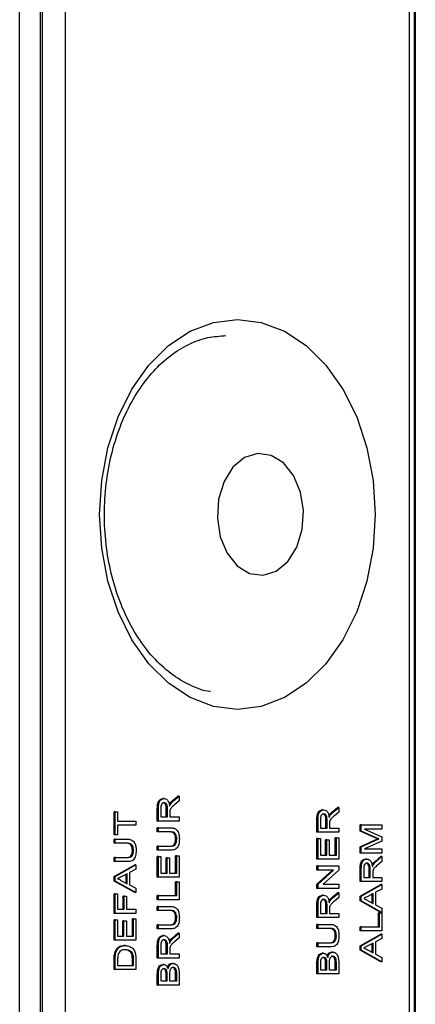
# Model space of a CAD drawing. Units: millimetres. Extents: x 509 to 7316, y 129 to 4381.
# Drawn here: x 5762 to 5786, y 596 to 657 of the extents above; entities that cross this region are included whole.
import ezdxf

# ---------------------------------------------------------------- set-up
doc = ezdxf.new("R2010")
doc.units = ezdxf.units.MM

msp = doc.modelspace()

# ---------------------------------------------------------------- linework, layer by layer
at = {"linetype": 'Continuous', "lineweight": 25}
for p, q in [((5761.705, 216.768), (5761.705, 766.168)), ((5762.978, 766.168), (5762.978, 216.768)), ((5763.097, 766.168), (5763.097, 541.168)), ((5764.512, 765.168), (5764.512, 542.168)), ((5786.018, 541.461), (5786.018, 763.047)), ((5785.725, 542.168), (5785.725, 762.754)), ((5786.078, 762.632), (5786.078, 220.304)), ((5770.599, 608.682), (5770.528, 608.682)), ((5771.105, 608.534), (5771.456, 608.829)), ((5771.176, 608.534), (5771.105, 608.534)), ((5771.176, 608.534), (5771.527, 608.829)), ((5771.527, 608.538), (5771.259, 608.314)), ((5771.527, 608.829), (5771.456, 608.829)), ((5771.527, 608.829), (5771.527, 608.538)), ((5767.522, 606.457), (5767.522, 607.863)), ((5767.593, 607.863), (5767.522, 607.863)), ((5767.593, 606.457), (5767.593, 607.863)), ((5767.593, 607.863), (5767.74, 607.863)), ((5767.74, 607.863), (5767.74, 607.287)), ((5770.185, 607.299), (5770.185, 608.079)), ((5770.256, 608.079), (5770.185, 608.079)), ((5770.256, 607.299), (5770.256, 608.079)), ((5770.402, 608.088), (5770.402, 607.552)), ((5770.739, 607.552), (5770.739, 608.034)), ((5770.81, 608.034), (5770.739, 608.034)), ((5770.81, 607.552), (5770.81, 608.034)), ((5771.003, 608.344), (5770.932, 608.344)), ((5770.957, 607.812), (5770.957, 607.552)), ((5780.431, 607.99), (5780.36, 607.99)), ((5780.938, 607.842), (5781.289, 608.137)), ((5781.009, 607.842), (5780.938, 607.842)), ((5781.009, 607.842), (5781.36, 608.137)), ((5781.36, 607.847), (5781.091, 607.623)), ((5781.36, 608.137), (5781.289, 608.137)), ((5781.36, 608.137), (5781.36, 607.847)), ((5767.74, 607.287), (5768.864, 607.287)), ((5768.864, 607.287), (5768.864, 607.034)), ((5770.256, 607.299), (5770.185, 607.299)), ((5771.527, 607.299), (5770.256, 607.299)), ((5770.402, 607.552), (5770.81, 607.552)), ((5770.957, 607.552), (5771.527, 607.552)), ((5771.527, 607.552), (5771.527, 607.299)), ((5780.018, 606.607), (5780.018, 607.387)), ((5780.088, 607.387), (5780.018, 607.387)), ((5780.088, 606.607), (5780.088, 607.387)), ((5780.235, 607.397), (5780.235, 606.861)), ((5780.572, 606.861), (5780.572, 607.342)), ((5780.642, 607.342), (5780.572, 607.342)), ((5780.642, 606.861), (5780.642, 607.342)), ((5780.836, 607.653), (5780.765, 607.653)), ((5768.864, 607.034), (5767.74, 607.034)), ((5767.74, 607.034), (5767.74, 606.457)), ((5770.185, 606.63), (5770.185, 606.884)), ((5770.256, 606.884), (5770.185, 606.884)), ((5770.256, 606.63), (5770.185, 606.63)), ((5770.256, 606.63), (5770.256, 606.884)), ((5770.256, 606.884), (5770.987, 606.884)), ((5770.979, 606.63), (5770.256, 606.63)), ((5780.088, 606.607), (5780.018, 606.607)), ((5781.36, 606.607), (5780.088, 606.607)), ((5780.235, 606.861), (5780.642, 606.861)), ((5780.789, 607.12), (5780.789, 606.861)), ((5780.789, 606.861), (5781.36, 606.861)), ((5781.36, 606.861), (5781.36, 606.607)), ((5782.681, 606.678), (5782.681, 607.057)), ((5782.751, 607.057), (5782.681, 607.057)), ((5783.557, 606.28), (5782.681, 606.678)), ((5782.751, 606.678), (5782.681, 606.678)), ((5782.751, 606.678), (5782.751, 607.057)), ((5782.751, 607.057), (5784.022, 607.057)), ((5783.628, 606.28), (5782.751, 606.678)), ((5784.022, 606.803), (5782.947, 606.803)), ((5782.947, 606.803), (5784.022, 606.323)), ((5784.022, 607.057), (5784.022, 606.803)), ((5767.593, 606.457), (5767.522, 606.457)), ((5767.522, 605.927), (5767.522, 606.181)), ((5767.593, 606.181), (5767.522, 606.181)), ((5767.74, 606.457), (5767.593, 606.457)), ((5767.593, 605.927), (5767.593, 606.181)), ((5767.593, 606.181), (5768.324, 606.181)), ((5771.38, 606.177), (5771.31, 606.177)), ((5780.018, 604.948), (5780.018, 606.215)), ((5780.088, 606.215), (5780.018, 606.215)), ((5780.088, 604.948), (5780.088, 606.215)), ((5780.088, 606.215), (5780.235, 606.215)), ((5780.235, 606.215), (5780.235, 605.201)), ((5780.555, 605.201), (5780.555, 606.146)), ((5780.626, 606.146), (5780.555, 606.146)), ((5780.626, 605.201), (5780.626, 606.146)), ((5780.626, 606.146), (5780.773, 606.146)), ((5780.773, 606.146), (5780.773, 605.201)), ((5781.142, 605.201), (5781.142, 606.261)), ((5781.213, 606.261), (5781.142, 606.261)), ((5781.213, 605.201), (5781.213, 606.261)), ((5781.213, 606.261), (5781.36, 606.261)), ((5781.36, 606.261), (5781.36, 604.948)), ((5782.681, 605.709), (5783.573, 606.111)), ((5782.751, 605.709), (5783.643, 606.111)), ((5784.022, 606.058), (5782.947, 605.581)), ((5783.628, 606.28), (5783.557, 606.28)), ((5783.643, 606.111), (5783.573, 606.111)), ((5783.83, 606.192), (5783.759, 606.192)), ((5784.022, 606.323), (5784.022, 606.058)), ((5767.593, 605.927), (5767.522, 605.927)), ((5768.316, 605.927), (5767.593, 605.927)), ((5768.717, 605.474), (5768.647, 605.474)), ((5770.185, 605.501), (5770.185, 605.754)), ((5770.256, 605.754), (5770.185, 605.754)), ((5770.256, 605.501), (5770.185, 605.501)), ((5770.256, 605.501), (5770.256, 605.754)), ((5770.256, 605.754), (5770.979, 605.754)), ((5770.987, 605.501), (5770.256, 605.501)), ((5782.681, 605.328), (5782.681, 605.709)), ((5782.751, 605.709), (5782.681, 605.709)), ((5782.751, 605.328), (5782.681, 605.328)), ((5782.751, 605.328), (5782.751, 605.709)), ((5784.022, 605.328), (5782.751, 605.328)), ((5782.947, 605.581), (5784.022, 605.581)), ((5784.022, 605.581), (5784.022, 605.328)), ((5767.522, 604.798), (5767.522, 605.051)), ((5767.593, 605.051), (5767.522, 605.051)), ((5767.593, 604.798), (5767.522, 604.798)), ((5767.593, 604.798), (5767.593, 605.051)), ((5767.593, 605.051), (5768.316, 605.051)), ((5768.324, 604.798), (5767.593, 604.798)), ((5770.185, 603.841), (5770.185, 605.109)), ((5770.256, 605.109), (5770.185, 605.109)), ((5770.256, 603.841), (5770.256, 605.109)), ((5770.256, 605.109), (5770.402, 605.109)), ((5770.402, 605.109), (5770.402, 604.095)), ((5770.723, 604.095), (5770.723, 605.04)), ((5770.794, 605.04), (5770.723, 605.04)), ((5770.794, 604.095), (5770.794, 605.04)), ((5770.794, 605.04), (5770.94, 605.04)), ((5770.94, 605.04), (5770.94, 604.095)), ((5771.31, 604.095), (5771.31, 605.155)), ((5771.38, 605.155), (5771.31, 605.155)), ((5771.38, 604.095), (5771.38, 605.155)), ((5771.38, 605.155), (5771.527, 605.155)), ((5771.527, 605.155), (5771.527, 603.841)), ((5780.088, 604.948), (5780.018, 604.948)), ((5781.36, 604.948), (5780.088, 604.948)), ((5780.235, 605.201), (5780.626, 605.201)), ((5780.773, 605.201), (5781.213, 605.201)), ((5783.094, 604.959), (5783.023, 604.959)), ((5783.601, 604.811), (5783.952, 605.106)), ((5783.672, 604.811), (5783.601, 604.811)), ((5783.672, 604.811), (5784.022, 605.106)), ((5784.022, 604.816), (5783.754, 604.592)), ((5784.022, 605.106), (5783.952, 605.106)), ((5784.022, 605.106), (5784.022, 604.816)), ((5767.522, 603.892), (5768.793, 604.606)), ((5767.593, 603.892), (5768.864, 604.606)), ((5768.864, 604.337), (5768.473, 604.132)), ((5768.473, 604.132), (5768.473, 603.366)), ((5768.864, 604.606), (5768.793, 604.606)), ((5768.864, 604.606), (5768.864, 604.337)), ((5780.018, 604.279), (5780.018, 604.533)), ((5780.088, 604.533), (5780.018, 604.533)), ((5780.018, 603.418), (5780.966, 604.279)), ((5780.088, 604.279), (5780.018, 604.279)), ((5780.088, 604.279), (5780.088, 604.533)), ((5780.088, 604.533), (5781.36, 604.533)), ((5780.088, 603.418), (5781.037, 604.279)), ((5781.037, 604.279), (5780.088, 604.279)), ((5781.36, 604.265), (5780.411, 603.403)), ((5781.36, 604.533), (5781.36, 604.265)), ((5782.681, 603.576), (5782.681, 604.356)), ((5782.751, 604.356), (5782.681, 604.356)), ((5782.751, 603.576), (5782.751, 604.356)), ((5782.898, 604.366), (5782.898, 603.83)), ((5783.235, 603.83), (5783.235, 604.311)), ((5783.305, 604.311), (5783.235, 604.311)), ((5783.305, 603.83), (5783.305, 604.311)), ((5783.498, 604.622), (5783.428, 604.622)), ((5767.522, 603.606), (5767.522, 603.892)), ((5767.593, 603.892), (5767.522, 603.892)), ((5768.793, 602.892), (5767.522, 603.606)), ((5767.593, 603.606), (5767.522, 603.606)), ((5767.593, 603.606), (5767.593, 603.892)), ((5768.864, 602.892), (5767.593, 603.606)), ((5767.974, 603.626), (5768.326, 603.442)), ((5768.326, 604.056), (5767.992, 603.881)), ((5768.256, 603.479), (5768.256, 604.019)), ((5768.326, 603.442), (5768.326, 604.056)), ((5770.256, 603.841), (5770.185, 603.841)), ((5771.527, 603.841), (5770.256, 603.841)), ((5770.402, 604.095), (5770.794, 604.095)), ((5770.94, 604.095), (5771.38, 604.095)), ((5771.31, 602.712), (5771.31, 603.565)), ((5771.38, 603.565), (5771.31, 603.565)), ((5771.38, 602.712), (5771.38, 603.565)), ((5771.38, 603.565), (5771.527, 603.565)), ((5771.527, 603.565), (5771.527, 602.458)), ((5782.751, 603.576), (5782.681, 603.576)), ((5784.022, 603.576), (5782.751, 603.576)), ((5782.898, 603.83), (5783.305, 603.83)), ((5783.452, 604.089), (5783.452, 603.83)), ((5783.452, 603.83), (5784.022, 603.83)), ((5784.022, 603.83), (5784.022, 603.576)), ((5768.473, 603.366), (5768.864, 603.161)), ((5768.864, 603.161), (5768.864, 602.892)), ((5780.018, 603.15), (5780.018, 603.418)), ((5780.088, 603.418), (5780.018, 603.418)), ((5780.088, 603.15), (5780.018, 603.15)), ((5780.088, 603.15), (5780.088, 603.418)), ((5781.36, 603.15), (5780.088, 603.15)), ((5780.411, 603.403), (5781.36, 603.403)), ((5781.36, 603.403), (5781.36, 603.15)), ((5782.681, 602.67), (5783.952, 603.384)), ((5782.751, 602.67), (5784.022, 603.384)), ((5784.022, 603.115), (5783.631, 602.911)), ((5783.631, 602.911), (5783.631, 602.144)), ((5784.022, 603.384), (5783.952, 603.384)), ((5784.022, 603.384), (5784.022, 603.115)), ((5767.522, 601.617), (5767.522, 602.816)), ((5767.593, 602.816), (5767.522, 602.816)), ((5767.593, 601.617), (5767.593, 602.816)), ((5767.593, 602.816), (5767.74, 602.816)), ((5767.74, 602.816), (5767.74, 601.871)), ((5768.076, 601.871), (5768.076, 602.677)), ((5768.147, 602.677), (5768.076, 602.677)), ((5768.147, 601.871), (5768.147, 602.677)), ((5768.147, 602.677), (5768.294, 602.677)), ((5768.294, 602.677), (5768.294, 601.871)), ((5768.864, 602.892), (5768.793, 602.892)), ((5770.185, 602.458), (5770.185, 602.712)), ((5770.256, 602.712), (5770.185, 602.712)), ((5770.256, 602.458), (5770.185, 602.458)), ((5770.256, 602.458), (5770.256, 602.712)), ((5770.256, 602.712), (5771.38, 602.712)), ((5771.527, 602.458), (5770.256, 602.458)), ((5780.431, 602.735), (5780.36, 602.735)), ((5780.836, 602.398), (5780.765, 602.398)), ((5780.938, 602.587), (5781.289, 602.882)), ((5781.009, 602.587), (5780.938, 602.587)), ((5781.009, 602.587), (5781.36, 602.882)), ((5781.36, 602.592), (5781.091, 602.368)), ((5781.36, 602.882), (5781.289, 602.882)), ((5781.36, 602.882), (5781.36, 602.592)), ((5782.681, 602.384), (5782.681, 602.67)), ((5782.751, 602.67), (5782.681, 602.67)), ((5783.952, 601.671), (5782.681, 602.384)), ((5782.751, 602.384), (5782.681, 602.384)), ((5782.751, 602.384), (5782.751, 602.67)), ((5784.022, 601.671), (5782.751, 602.384)), ((5783.133, 602.405), (5783.485, 602.221)), ((5783.485, 602.834), (5783.151, 602.66)), ((5783.414, 602.258), (5783.414, 602.797)), ((5783.485, 602.221), (5783.485, 602.834)), ((5767.74, 601.871), (5768.147, 601.871)), ((5768.294, 601.871), (5768.864, 601.871)), ((5768.864, 601.871), (5768.864, 601.617)), ((5770.185, 601.79), (5770.185, 602.043)), ((5770.256, 602.043), (5770.185, 602.043)), ((5770.256, 601.79), (5770.185, 601.79)), ((5770.256, 601.79), (5770.256, 602.043)), ((5770.256, 602.043), (5770.987, 602.043)), ((5770.979, 601.79), (5770.256, 601.79)), ((5780.018, 601.352), (5780.018, 602.132)), ((5780.088, 602.132), (5780.018, 602.132)), ((5780.088, 601.352), (5780.088, 602.132)), ((5780.235, 602.141), (5780.235, 601.605)), ((5780.572, 601.605), (5780.572, 602.087)), ((5780.642, 602.087), (5780.572, 602.087)), ((5780.642, 601.605), (5780.642, 602.087)), ((5780.789, 601.865), (5780.789, 601.605)), ((5783.631, 602.144), (5784.022, 601.94)), ((5784.022, 601.94), (5784.022, 601.671)), ((5767.593, 601.617), (5767.522, 601.617)), ((5767.522, 599.957), (5767.522, 601.225)), ((5767.593, 601.225), (5767.522, 601.225)), ((5768.864, 601.617), (5767.593, 601.617)), ((5767.593, 599.957), (5767.593, 601.225)), ((5767.593, 601.225), (5767.74, 601.225)), ((5767.74, 601.225), (5767.74, 600.211)), ((5768.06, 600.211), (5768.06, 601.156)), ((5768.131, 601.156), (5768.06, 601.156)), ((5768.131, 600.211), (5768.131, 601.156)), ((5768.131, 601.156), (5768.277, 601.156)), ((5768.277, 601.156), (5768.277, 600.211)), ((5768.647, 600.211), (5768.647, 601.271)), ((5768.717, 601.271), (5768.647, 601.271)), ((5768.717, 600.211), (5768.717, 601.271)), ((5768.717, 601.271), (5768.864, 601.271)), ((5768.864, 601.271), (5768.864, 599.957)), ((5771.38, 601.336), (5771.31, 601.336)), ((5780.088, 601.352), (5780.018, 601.352)), ((5781.36, 601.352), (5780.088, 601.352)), ((5780.235, 601.605), (5780.642, 601.605)), ((5780.789, 601.605), (5781.36, 601.605)), ((5781.36, 601.605), (5781.36, 601.352)), ((5783.805, 600.787), (5783.805, 601.64)), ((5783.876, 601.64), (5783.805, 601.64)), ((5783.876, 600.787), (5783.876, 601.64)), ((5783.876, 601.64), (5784.022, 601.64)), ((5784.022, 601.671), (5783.952, 601.671)), ((5784.022, 601.64), (5784.022, 600.534)), ((5770.185, 600.66), (5770.185, 600.914)), ((5770.256, 600.914), (5770.185, 600.914)), ((5770.256, 600.66), (5770.185, 600.66)), ((5770.256, 600.66), (5770.256, 600.914)), ((5770.256, 600.914), (5770.979, 600.914)), ((5770.987, 600.66), (5770.256, 600.66)), ((5780.018, 600.683), (5780.018, 600.937)), ((5780.088, 600.937), (5780.018, 600.937)), ((5780.088, 600.683), (5780.018, 600.683)), ((5780.088, 600.683), (5780.088, 600.937)), ((5780.088, 600.937), (5780.82, 600.937)), ((5780.811, 600.683), (5780.088, 600.683)), ((5782.681, 600.534), (5782.681, 600.787)), ((5782.751, 600.787), (5782.681, 600.787)), ((5782.751, 600.534), (5782.681, 600.534)), ((5782.751, 600.534), (5782.751, 600.787)), ((5782.751, 600.787), (5783.876, 600.787)), ((5784.022, 600.534), (5782.751, 600.534)), ((5767.593, 599.957), (5767.522, 599.957)), ((5768.864, 599.957), (5767.593, 599.957)), ((5767.74, 600.211), (5768.131, 600.211)), ((5768.277, 600.211), (5768.717, 600.211)), ((5770.599, 600.246), (5770.528, 600.246)), ((5771.003, 599.908), (5770.932, 599.908)), ((5771.105, 600.098), (5771.456, 600.393)), ((5771.176, 600.098), (5771.105, 600.098)), ((5771.176, 600.098), (5771.527, 600.393)), ((5771.527, 600.102), (5771.259, 599.878)), ((5771.527, 600.393), (5771.456, 600.393)), ((5771.527, 600.393), (5771.527, 600.102)), ((5781.213, 600.23), (5781.142, 600.23)), ((5782.681, 599.628), (5783.952, 600.342)), ((5782.751, 599.628), (5784.022, 600.342)), ((5784.022, 600.073), (5783.631, 599.868)), ((5784.022, 600.342), (5783.952, 600.342)), ((5784.022, 600.342), (5784.022, 600.073)), ((5767.702, 599.354), (5767.631, 599.354)), ((5768.222, 599.635), (5768.151, 599.635)), ((5770.185, 598.863), (5770.185, 599.643)), ((5770.256, 599.643), (5770.185, 599.643)), ((5770.256, 598.863), (5770.256, 599.643)), ((5770.402, 599.652), (5770.402, 599.116)), ((5770.739, 599.116), (5770.739, 599.598)), ((5770.81, 599.598), (5770.739, 599.598)), ((5770.81, 599.116), (5770.81, 599.598)), ((5770.957, 599.376), (5770.957, 599.116)), ((5780.018, 599.554), (5780.018, 599.808)), ((5780.088, 599.808), (5780.018, 599.808)), ((5780.088, 599.554), (5780.018, 599.554)), ((5780.088, 599.554), (5780.088, 599.808)), ((5780.088, 599.808), (5780.811, 599.808)), ((5780.82, 599.554), (5780.088, 599.554)), ((5782.681, 599.342), (5782.681, 599.628)), ((5782.751, 599.628), (5782.681, 599.628)), ((5783.952, 598.628), (5782.681, 599.342)), ((5782.751, 599.342), (5782.681, 599.342)), ((5782.751, 599.342), (5782.751, 599.628)), ((5784.022, 598.628), (5782.751, 599.342)), ((5783.133, 599.362), (5783.485, 599.178)), ((5783.485, 599.792), (5783.151, 599.617)), ((5783.414, 599.215), (5783.414, 599.755)), ((5783.485, 599.178), (5783.485, 599.792)), ((5783.631, 599.868), (5783.631, 599.102)), ((5767.522, 598.16), (5767.522, 598.774)), ((5767.593, 598.774), (5767.522, 598.774)), ((5767.611, 599.092), (5767.54, 599.092)), ((5767.593, 598.16), (5767.593, 598.774)), ((5767.74, 598.778), (5767.74, 598.413)), ((5768.628, 599.208), (5768.557, 599.208)), ((5768.647, 598.413), (5768.647, 598.784)), ((5768.717, 598.784), (5768.647, 598.784)), ((5768.717, 598.413), (5768.717, 598.784)), ((5768.864, 598.804), (5768.864, 598.16)), ((5770.256, 598.863), (5770.185, 598.863)), ((5771.527, 598.863), (5770.256, 598.863)), ((5770.402, 599.116), (5770.81, 599.116)), ((5770.957, 599.116), (5771.527, 599.116)), ((5771.527, 599.116), (5771.527, 598.863)), ((5780.418, 599.162), (5780.347, 599.162)), ((5780.611, 598.735), (5780.54, 598.735)), ((5780.995, 599.231), (5780.925, 599.231)), ((5781.207, 598.727), (5781.136, 598.727)), ((5783.631, 599.102), (5784.022, 598.897)), ((5784.022, 598.897), (5784.022, 598.628)), ((5767.593, 598.16), (5767.522, 598.16)), ((5768.864, 598.16), (5767.593, 598.16)), ((5767.74, 598.413), (5768.717, 598.413)), ((5770.585, 598.471), (5770.515, 598.471)), ((5771.163, 598.54), (5771.092, 598.54)), ((5780.018, 597.895), (5780.018, 598.568)), ((5780.088, 598.568), (5780.018, 598.568)), ((5780.088, 597.895), (5780.088, 598.568)), ((5780.235, 598.491), (5780.235, 598.148)), ((5780.235, 598.148), (5780.626, 598.148)), ((5780.555, 598.148), (5780.555, 598.519)), ((5780.626, 598.519), (5780.555, 598.519)), ((5780.626, 598.148), (5780.626, 598.519)), ((5780.773, 598.544), (5780.773, 598.148)), ((5780.773, 598.148), (5781.213, 598.148)), ((5781.142, 598.148), (5781.142, 598.573)), ((5781.213, 598.573), (5781.142, 598.573)), ((5781.213, 598.148), (5781.213, 598.573)), ((5781.36, 598.569), (5781.36, 597.895)), ((5784.022, 598.628), (5783.952, 598.628)), ((5770.185, 597.203), (5770.185, 597.876)), ((5770.256, 597.876), (5770.185, 597.876)), ((5770.256, 597.203), (5770.256, 597.876)), ((5770.402, 597.799), (5770.402, 597.457)), ((5770.402, 597.457), (5770.794, 597.457)), ((5770.779, 598.043), (5770.708, 598.043)), ((5770.723, 597.457), (5770.723, 597.827)), ((5770.794, 597.827), (5770.723, 597.827)), ((5770.794, 597.457), (5770.794, 597.827)), ((5770.94, 597.853), (5770.94, 597.457)), ((5770.94, 597.457), (5771.38, 597.457)), ((5771.374, 598.036), (5771.303, 598.036)), ((5771.31, 597.457), (5771.31, 597.882)), ((5771.38, 597.882), (5771.31, 597.882)), ((5771.38, 597.457), (5771.38, 597.882)), ((5771.527, 597.878), (5771.527, 597.203)), ((5780.088, 597.895), (5780.018, 597.895)), ((5781.36, 597.895), (5780.088, 597.895)), ((5770.256, 597.203), (5770.185, 597.203)), ((5771.527, 597.203), (5770.256, 597.203))]:
    msp.add_line(p, q, dxfattribs=at)
at = {"linetype": 'Continuous', "lineweight": 25, "flags": 128}
for points in [[(5775.118, 638.168), (5776.592, 637.986), (5778.02, 637.445), (5779.361, 636.561), (5780.573, 635.361), (5781.618, 633.882), (5782.467, 632.168), (5783.092, 630.273), (5783.475, 628.252), (5783.604, 626.168), (5783.475, 624.085), (5783.092, 622.064), (5782.467, 620.168), (5781.618, 618.455), (5780.573, 616.976), (5779.361, 615.776), (5778.02, 614.892), (5776.592, 614.351), (5775.118, 614.168), (5773.645, 614.351), (5772.216, 614.892), (5770.876, 615.776), (5769.664, 616.976), (5768.618, 618.455), (5767.77, 620.168), (5767.145, 622.064), (5766.762, 624.085), (5766.633, 626.168), (5766.762, 628.252), (5767.145, 630.273), (5767.77, 632.168), (5768.618, 633.882), (5769.664, 635.361), (5770.876, 636.561), (5772.216, 637.445), (5773.645, 637.986), (5775.118, 638.168)], [(5776.695, 622.421), (5777.506, 622.676), (5778.222, 623.272), (5778.772, 624.152), (5779.103, 625.229), (5779.182, 626.399), (5779.002, 627.545), (5778.58, 628.557), (5777.958, 629.335), (5777.196, 629.803), (5776.37, 629.915), (5775.559, 629.661), (5774.843, 629.065), (5774.293, 628.185), (5773.962, 627.107), (5773.883, 625.938), (5774.063, 624.792), (5774.485, 623.78), (5775.107, 623.002), (5775.869, 622.534), (5776.695, 622.421)]]:
    msp.add_lwpolyline(points, dxfattribs=at)
at = {"linetype": 'Continuous', "lineweight": 25}
for points, knots in [([(5773.46, 615.264), (5773.448, 615.264), (5773.019, 615.295), (5772.186, 615.641), (5771.005, 616.325), (5769.923, 617.326), (5768.969, 618.568), (5768.172, 620.026), (5767.552, 621.659), (5767.129, 623.421), (5766.915, 625.263), (5766.919, 627.131), (5767.138, 628.97), (5767.567, 630.727), (5768.19, 632.349), (5768.985, 633.791), (5769.925, 635.012), (5770.979, 635.984), (5772.117, 636.679), (5773.271, 637.095), (5774.042, 637.145), (5774.411, 637.168)], [0, 0, 0, 0, 0.001643, 0.059987, 0.11746, 0.17389, 0.229641, 0.285077, 0.340415, 0.395729, 0.451056, 0.506391, 0.561705, 0.616951, 0.672101, 0.727152, 0.782152, 0.837196, 0.892528, 0.948548, 1, 1, 1, 1]), ([(5770.185, 608.079), (5770.186, 608.162), (5770.187, 608.326), (5770.256, 608.548), (5770.39, 608.662), (5770.482, 608.675), (5770.528, 608.682)], [0, 0, 0, 0, 0.281656, 0.559189, 0.779405, 1, 1, 1, 1]), ([(5770.256, 608.079), (5770.256, 608.162), (5770.258, 608.326), (5770.327, 608.548), (5770.461, 608.662), (5770.553, 608.675), (5770.599, 608.682)], [0, 0, 0, 0, 0.281655, 0.559192, 0.779406, 1, 1, 1, 1]), ([(5770.602, 608.428), (5770.569, 608.422), (5770.503, 608.412), (5770.411, 608.287), (5770.406, 608.163), (5770.402, 608.088)], [0, 0, 0, 0, 0.280389, 0.559988, 1, 1, 1, 1]), ([(5770.739, 608.034), (5770.738, 608.086), (5770.737, 608.19), (5770.701, 608.334), (5770.619, 608.414), (5770.561, 608.423), (5770.532, 608.428)], [0, 0, 0, 0, 0.281586, 0.560244, 0.779871, 1, 1, 1, 1]), ([(5770.599, 608.682), (5770.648, 608.674), (5770.747, 608.659), (5770.894, 608.494), (5770.923, 608.314), (5770.94, 608.205)], [0, 0, 0, 0, 0.280494, 0.560511, 1, 1, 1, 1]), ([(5770.81, 608.034), (5770.809, 608.086), (5770.808, 608.19), (5770.772, 608.334), (5770.689, 608.414), (5770.631, 608.423), (5770.602, 608.428)], [0, 0, 0, 0, 0.281585, 0.560244, 0.779871, 1, 1, 1, 1]), ([(5770.932, 608.344), (5770.962, 608.385), (5771.015, 608.456), (5771.078, 608.51), (5771.105, 608.534)], [0, 0, 0, 0, 0.5597451, 1, 1, 1, 1]), ([(5771.003, 608.344), (5771.033, 608.385), (5771.086, 608.456), (5771.148, 608.51), (5771.176, 608.534)], [0, 0, 0, 0, 0.559761, 1, 1, 1, 1]), ([(5770.94, 608.205), (5770.95, 608.233), (5770.967, 608.282), (5770.992, 608.325), (5771.003, 608.344)], [0, 0, 0, 0, 0.5600406, 1, 1, 1, 1]), ([(5770.962, 607.937), (5770.96, 607.913), (5770.957, 607.872), (5770.957, 607.83), (5770.957, 607.812)], [0, 0, 0, 0, 0.559844, 1, 1, 1, 1]), ([(5771.259, 608.314), (5771.219, 608.28), (5771.153, 608.224), (5771.067, 608.139), (5770.996, 608.057), (5770.973, 607.977), (5770.962, 607.937)], [0, 0, 0, 0, 0.340595, 0.560963, 0.780788, 1, 1, 1, 1]), ([(5780.018, 607.387), (5780.018, 607.47), (5780.02, 607.635), (5780.089, 607.856), (5780.223, 607.97), (5780.315, 607.983), (5780.36, 607.99)], [0, 0, 0, 0, 0.281649, 0.5592, 0.779411, 1, 1, 1, 1]), ([(5780.088, 607.387), (5780.089, 607.47), (5780.09, 607.635), (5780.159, 607.856), (5780.294, 607.97), (5780.385, 607.983), (5780.431, 607.99)], [0, 0, 0, 0, 0.281652, 0.559206, 0.779409, 1, 1, 1, 1]), ([(5780.431, 607.99), (5780.481, 607.983), (5780.58, 607.968), (5780.727, 607.802), (5780.755, 607.623), (5780.773, 607.513)], [0, 0, 0, 0, 0.280521, 0.560516, 1, 1, 1, 1]), ([(5780.765, 607.653), (5780.795, 607.693), (5780.848, 607.765), (5780.91, 607.819), (5780.938, 607.842)], [0, 0, 0, 0, 0.559761, 1, 1, 1, 1]), ([(5780.836, 607.653), (5780.865, 607.693), (5780.918, 607.765), (5780.981, 607.819), (5781.009, 607.842)], [0, 0, 0, 0, 0.559783, 1, 1, 1, 1]), ([(5780.435, 607.736), (5780.402, 607.731), (5780.335, 607.72), (5780.244, 607.595), (5780.238, 607.472), (5780.235, 607.397)], [0, 0, 0, 0, 0.280407, 0.559987, 1, 1, 1, 1]), ([(5780.572, 607.342), (5780.571, 607.394), (5780.57, 607.499), (5780.534, 607.643), (5780.451, 607.723), (5780.393, 607.732), (5780.364, 607.736)], [0, 0, 0, 0, 0.28159, 0.560254, 0.779885, 1, 1, 1, 1]), ([(5780.642, 607.342), (5780.642, 607.394), (5780.64, 607.499), (5780.605, 607.643), (5780.522, 607.723), (5780.464, 607.732), (5780.435, 607.736)], [0, 0, 0, 0, 0.281584, 0.560243, 0.77987, 1, 1, 1, 1]), ([(5780.773, 607.513), (5780.783, 607.541), (5780.8, 607.591), (5780.825, 607.634), (5780.836, 607.653)], [0, 0, 0, 0, 0.560075, 1, 1, 1, 1]), ([(5780.795, 607.245), (5780.793, 607.222), (5780.789, 607.181), (5780.789, 607.139), (5780.789, 607.12)], [0, 0, 0, 0, 0.559847, 1, 1, 1, 1]), ([(5781.091, 607.623), (5781.051, 607.589), (5780.986, 607.533), (5780.899, 607.448), (5780.828, 607.365), (5780.806, 607.285), (5780.795, 607.245)], [0, 0, 0, 0, 0.340606, 0.560952, 0.780734, 1, 1, 1, 1]), ([(5771.31, 606.177), (5771.308, 606.229), (5771.305, 606.335), (5771.265, 606.489), (5771.127, 606.629), (5770.998, 606.63), (5770.908, 606.63)], [0, 0, 0, 0, 0.1875557, 0.3742363, 0.5597197, 1, 1, 1, 1]), ([(5771.38, 606.177), (5771.379, 606.229), (5771.375, 606.335), (5771.336, 606.489), (5771.197, 606.629), (5771.069, 606.63), (5770.979, 606.63)], [0, 0, 0, 0, 0.187553, 0.374238, 0.55971, 1, 1, 1, 1]), ([(5770.987, 606.884), (5771.067, 606.882), (5771.226, 606.878), (5771.434, 606.727), (5771.533, 606.462), (5771.54, 606.285), (5771.543, 606.197)], [0, 0, 0, 0, 0.281633, 0.559155, 0.778975, 1, 1, 1, 1]), ([(5768.324, 606.181), (5768.404, 606.179), (5768.563, 606.175), (5768.771, 606.024), (5768.87, 605.759), (5768.877, 605.582), (5768.88, 605.494)], [0, 0, 0, 0, 0.281611, 0.559159, 0.778976, 1, 1, 1, 1]), ([(5770.908, 605.754), (5770.962, 605.755), (5771.069, 605.756), (5771.22, 605.823), (5771.301, 605.996), (5771.307, 606.116), (5771.31, 606.177)], [0, 0, 0, 0, 0.281772, 0.560119, 0.779384, 1, 1, 1, 1]), ([(5770.979, 605.754), (5771.033, 605.755), (5771.139, 605.756), (5771.29, 605.823), (5771.371, 605.996), (5771.377, 606.116), (5771.38, 606.177)], [0, 0, 0, 0, 0.281796, 0.560117, 0.779387, 1, 1, 1, 1]), ([(5771.543, 606.197), (5771.539, 606.082), (5771.53, 605.854), (5771.38, 605.586), (5771.176, 605.509), (5771.05, 605.504), (5770.987, 605.501)], [0, 0, 0, 0, 0.2807254, 0.5579027, 0.7783993, 1, 1, 1, 1]), ([(5783.759, 606.192), (5783.722, 606.208), (5783.654, 606.237), (5783.587, 606.267), (5783.557, 606.28)], [0, 0, 0, 0, 0.560033, 1, 1, 1, 1]), ([(5783.573, 606.111), (5783.607, 606.127), (5783.669, 606.154), (5783.732, 606.181), (5783.759, 606.192)], [0, 0, 0, 0, 0.560004, 1, 1, 1, 1]), ([(5783.83, 606.192), (5783.792, 606.208), (5783.725, 606.237), (5783.658, 606.267), (5783.628, 606.28)], [0, 0, 0, 0, 0.56, 1, 1, 1, 1]), ([(5783.643, 606.111), (5783.678, 606.127), (5783.74, 606.154), (5783.803, 606.181), (5783.83, 606.192)], [0, 0, 0, 0, 0.559972, 1, 1, 1, 1]), ([(5768.647, 605.474), (5768.645, 605.526), (5768.642, 605.632), (5768.602, 605.786), (5768.464, 605.926), (5768.335, 605.927), (5768.245, 605.927)], [0, 0, 0, 0, 0.1875608, 0.374244, 0.5597084, 1, 1, 1, 1]), ([(5768.245, 605.051), (5768.299, 605.052), (5768.406, 605.053), (5768.557, 605.12), (5768.638, 605.293), (5768.644, 605.414), (5768.647, 605.474)], [0, 0, 0, 0, 0.281789, 0.560119, 0.779387, 1, 1, 1, 1]), ([(5768.717, 605.474), (5768.716, 605.526), (5768.712, 605.632), (5768.673, 605.786), (5768.535, 605.926), (5768.406, 605.927), (5768.316, 605.927)], [0, 0, 0, 0, 0.187561, 0.374241, 0.559717, 1, 1, 1, 1]), ([(5768.316, 605.051), (5768.37, 605.052), (5768.477, 605.053), (5768.627, 605.12), (5768.708, 605.293), (5768.714, 605.414), (5768.717, 605.474)], [0, 0, 0, 0, 0.281776, 0.560131, 0.779391, 1, 1, 1, 1]), ([(5768.88, 605.494), (5768.876, 605.379), (5768.867, 605.151), (5768.717, 604.883), (5768.513, 604.806), (5768.387, 604.801), (5768.324, 604.798)], [0, 0, 0, 0, 0.280731, 0.557899, 0.778406, 1, 1, 1, 1]), ([(5782.681, 604.356), (5782.681, 604.439), (5782.682, 604.604), (5782.752, 604.825), (5782.886, 604.939), (5782.977, 604.953), (5783.023, 604.959)], [0, 0, 0, 0, 0.281684, 0.559206, 0.779416, 1, 1, 1, 1]), ([(5782.751, 604.356), (5782.752, 604.439), (5782.753, 604.604), (5782.822, 604.825), (5782.956, 604.939), (5783.048, 604.953), (5783.094, 604.959)], [0, 0, 0, 0, 0.2816797, 0.5591987, 0.7794063, 1, 1, 1, 1]), ([(5783.094, 604.959), (5783.144, 604.952), (5783.243, 604.937), (5783.39, 604.771), (5783.418, 604.592), (5783.436, 604.482)], [0, 0, 0, 0, 0.280525, 0.560499, 1, 1, 1, 1]), ([(5783.428, 604.622), (5783.457, 604.662), (5783.511, 604.734), (5783.573, 604.788), (5783.601, 604.811)], [0, 0, 0, 0, 0.559811, 1, 1, 1, 1]), ([(5783.498, 604.622), (5783.528, 604.662), (5783.581, 604.734), (5783.644, 604.788), (5783.672, 604.811)], [0, 0, 0, 0, 0.559789, 1, 1, 1, 1]), ([(5783.098, 604.706), (5783.065, 604.7), (5782.998, 604.689), (5782.907, 604.564), (5782.901, 604.441), (5782.898, 604.366)], [0, 0, 0, 0, 0.280393, 0.55996, 1, 1, 1, 1]), ([(5783.235, 604.311), (5783.234, 604.363), (5783.233, 604.468), (5783.197, 604.612), (5783.114, 604.692), (5783.056, 604.701), (5783.027, 604.706)], [0, 0, 0, 0, 0.281587, 0.560248, 0.779877, 1, 1, 1, 1]), ([(5783.305, 604.311), (5783.305, 604.363), (5783.303, 604.468), (5783.267, 604.612), (5783.185, 604.692), (5783.127, 604.701), (5783.098, 604.706)], [0, 0, 0, 0, 0.281583, 0.560239, 0.779863, 1, 1, 1, 1]), ([(5783.436, 604.482), (5783.446, 604.51), (5783.463, 604.56), (5783.488, 604.603), (5783.498, 604.622)], [0, 0, 0, 0, 0.560156, 1, 1, 1, 1]), ([(5783.458, 604.214), (5783.456, 604.191), (5783.452, 604.15), (5783.452, 604.108), (5783.452, 604.089)], [0, 0, 0, 0, 0.559847, 1, 1, 1, 1]), ([(5783.754, 604.592), (5783.714, 604.558), (5783.649, 604.502), (5783.562, 604.417), (5783.491, 604.334), (5783.469, 604.254), (5783.458, 604.214)], [0, 0, 0, 0, 0.340582, 0.560959, 0.780779, 1, 1, 1, 1]), ([(5767.992, 603.881), (5767.945, 603.856), (5767.861, 603.812), (5767.777, 603.768), (5767.74, 603.749)], [0, 0, 0, 0, 0.560021, 1, 1, 1, 1]), ([(5767.74, 603.749), (5767.785, 603.732), (5767.866, 603.701), (5767.941, 603.649), (5767.974, 603.626)], [0, 0, 0, 0, 0.5599057, 1, 1, 1, 1]), ([(5780.018, 602.132), (5780.018, 602.215), (5780.02, 602.379), (5780.089, 602.601), (5780.223, 602.715), (5780.315, 602.728), (5780.36, 602.735)], [0, 0, 0, 0, 0.281678, 0.5591944, 0.7794202, 1, 1, 1, 1]), ([(5780.088, 602.132), (5780.089, 602.215), (5780.09, 602.379), (5780.16, 602.601), (5780.294, 602.715), (5780.385, 602.728), (5780.431, 602.735)], [0, 0, 0, 0, 0.2816816, 0.5592005, 0.7794182, 1, 1, 1, 1]), ([(5780.435, 602.481), (5780.402, 602.476), (5780.335, 602.465), (5780.244, 602.34), (5780.238, 602.217), (5780.235, 602.141)], [0, 0, 0, 0, 0.280391, 0.559955, 1, 1, 1, 1]), ([(5780.572, 602.087), (5780.571, 602.139), (5780.57, 602.243), (5780.534, 602.387), (5780.451, 602.467), (5780.393, 602.477), (5780.364, 602.481)], [0, 0, 0, 0, 0.281543, 0.560213, 0.77988, 1, 1, 1, 1]), ([(5780.431, 602.735), (5780.481, 602.727), (5780.58, 602.713), (5780.727, 602.547), (5780.755, 602.368), (5780.773, 602.258)], [0, 0, 0, 0, 0.280528, 0.560505, 1, 1, 1, 1]), ([(5780.642, 602.087), (5780.642, 602.139), (5780.64, 602.243), (5780.605, 602.387), (5780.522, 602.467), (5780.464, 602.477), (5780.435, 602.481)], [0, 0, 0, 0, 0.281537, 0.560202, 0.779865, 1, 1, 1, 1]), ([(5780.765, 602.398), (5780.795, 602.438), (5780.848, 602.51), (5780.91, 602.564), (5780.938, 602.587)], [0, 0, 0, 0, 0.559789, 1, 1, 1, 1]), ([(5780.773, 602.258), (5780.783, 602.286), (5780.8, 602.336), (5780.825, 602.379), (5780.836, 602.398)], [0, 0, 0, 0, 0.560156, 1, 1, 1, 1]), ([(5781.091, 602.368), (5781.051, 602.334), (5780.986, 602.278), (5780.899, 602.193), (5780.828, 602.11), (5780.806, 602.03), (5780.795, 601.99)], [0, 0, 0, 0, 0.340592, 0.560946, 0.780772, 1, 1, 1, 1]), ([(5780.836, 602.398), (5780.865, 602.438), (5780.918, 602.51), (5780.981, 602.564), (5781.009, 602.587)], [0, 0, 0, 0, 0.559811, 1, 1, 1, 1]), ([(5783.151, 602.66), (5783.103, 602.635), (5783.019, 602.591), (5782.935, 602.547), (5782.898, 602.527)], [0, 0, 0, 0, 0.559969, 1, 1, 1, 1]), ([(5782.898, 602.527), (5782.943, 602.51), (5783.024, 602.48), (5783.1, 602.428), (5783.133, 602.405)], [0, 0, 0, 0, 0.5599057, 1, 1, 1, 1]), ([(5771.31, 601.336), (5771.308, 601.389), (5771.305, 601.494), (5771.265, 601.649), (5771.127, 601.789), (5770.998, 601.79), (5770.908, 601.79)], [0, 0, 0, 0, 0.1875557, 0.3742363, 0.5597197, 1, 1, 1, 1]), ([(5771.38, 601.336), (5771.379, 601.389), (5771.375, 601.494), (5771.336, 601.649), (5771.197, 601.789), (5771.069, 601.79), (5770.979, 601.79)], [0, 0, 0, 0, 0.187553, 0.374238, 0.55971, 1, 1, 1, 1]), ([(5770.987, 602.043), (5771.067, 602.042), (5771.226, 602.038), (5771.434, 601.887), (5771.533, 601.622), (5771.54, 601.445), (5771.543, 601.356)], [0, 0, 0, 0, 0.281636, 0.559175, 0.778997, 1, 1, 1, 1]), ([(5780.795, 601.99), (5780.793, 601.967), (5780.789, 601.925), (5780.789, 601.884), (5780.789, 601.865)], [0, 0, 0, 0, 0.559847, 1, 1, 1, 1]), ([(5770.908, 600.914), (5770.962, 600.915), (5771.069, 600.916), (5771.22, 600.983), (5771.301, 601.156), (5771.307, 601.276), (5771.31, 601.336)], [0, 0, 0, 0, 0.281772, 0.560119, 0.779384, 1, 1, 1, 1]), ([(5770.979, 600.914), (5771.033, 600.915), (5771.139, 600.916), (5771.29, 600.983), (5771.371, 601.156), (5771.377, 601.276), (5771.38, 601.336)], [0, 0, 0, 0, 0.281796, 0.560117, 0.779387, 1, 1, 1, 1]), ([(5771.543, 601.356), (5771.539, 601.242), (5771.53, 601.014), (5771.38, 600.746), (5771.176, 600.669), (5771.05, 600.663), (5770.987, 600.66)], [0, 0, 0, 0, 0.280722, 0.557915, 0.778402, 1, 1, 1, 1]), ([(5781.142, 600.23), (5781.141, 600.283), (5781.137, 600.388), (5781.098, 600.543), (5780.959, 600.683), (5780.831, 600.683), (5780.741, 600.683)], [0, 0, 0, 0, 0.187553, 0.374238, 0.55971, 1, 1, 1, 1]), ([(5781.213, 600.23), (5781.211, 600.283), (5781.208, 600.388), (5781.169, 600.543), (5781.03, 600.683), (5780.902, 600.683), (5780.811, 600.683)], [0, 0, 0, 0, 0.1875567, 0.3742371, 0.5597202, 1, 1, 1, 1]), ([(5780.82, 600.937), (5780.9, 600.935), (5781.058, 600.931), (5781.266, 600.781), (5781.366, 600.515), (5781.373, 600.339), (5781.376, 600.25)], [0, 0, 0, 0, 0.281635, 0.559166, 0.778997, 1, 1, 1, 1]), ([(5770.185, 599.643), (5770.186, 599.726), (5770.187, 599.89), (5770.256, 600.112), (5770.39, 600.226), (5770.482, 600.239), (5770.528, 600.246)], [0, 0, 0, 0, 0.28168, 0.559204, 0.779412, 1, 1, 1, 1]), ([(5770.256, 599.643), (5770.256, 599.726), (5770.258, 599.89), (5770.327, 600.112), (5770.461, 600.226), (5770.553, 600.239), (5770.599, 600.246)], [0, 0, 0, 0, 0.281679, 0.559207, 0.779413, 1, 1, 1, 1]), ([(5770.602, 599.992), (5770.569, 599.987), (5770.503, 599.976), (5770.411, 599.851), (5770.406, 599.727), (5770.402, 599.652)], [0, 0, 0, 0, 0.280389, 0.559988, 1, 1, 1, 1]), ([(5770.739, 599.598), (5770.738, 599.65), (5770.737, 599.754), (5770.701, 599.898), (5770.619, 599.978), (5770.561, 599.987), (5770.532, 599.992)], [0, 0, 0, 0, 0.281534, 0.560243, 0.77987, 1, 1, 1, 1]), ([(5770.599, 600.246), (5770.648, 600.238), (5770.747, 600.223), (5770.894, 600.058), (5770.923, 599.878), (5770.94, 599.769)], [0, 0, 0, 0, 0.280494, 0.560511, 1, 1, 1, 1]), ([(5770.81, 599.598), (5770.809, 599.65), (5770.808, 599.754), (5770.772, 599.898), (5770.689, 599.978), (5770.631, 599.987), (5770.602, 599.992)], [0, 0, 0, 0, 0.281533, 0.560242, 0.77987, 1, 1, 1, 1]), ([(5770.932, 599.908), (5770.962, 599.949), (5771.015, 600.02), (5771.078, 600.074), (5771.105, 600.098)], [0, 0, 0, 0, 0.5597451, 1, 1, 1, 1]), ([(5770.94, 599.769), (5770.95, 599.797), (5770.967, 599.846), (5770.992, 599.889), (5771.003, 599.908)], [0, 0, 0, 0, 0.5600406, 1, 1, 1, 1]), ([(5771.259, 599.878), (5771.219, 599.844), (5771.153, 599.788), (5771.067, 599.703), (5770.996, 599.621), (5770.973, 599.541), (5770.962, 599.501)], [0, 0, 0, 0, 0.340595, 0.560963, 0.780788, 1, 1, 1, 1]), ([(5771.003, 599.908), (5771.033, 599.949), (5771.086, 600.02), (5771.148, 600.074), (5771.176, 600.098)], [0, 0, 0, 0, 0.559761, 1, 1, 1, 1]), ([(5780.741, 599.808), (5780.794, 599.808), (5780.901, 599.81), (5781.052, 599.876), (5781.133, 600.05), (5781.139, 600.17), (5781.142, 600.23)], [0, 0, 0, 0, 0.281807, 0.560126, 0.779388, 1, 1, 1, 1]), ([(5780.811, 599.808), (5780.865, 599.808), (5780.972, 599.81), (5781.123, 599.876), (5781.204, 600.05), (5781.21, 600.17), (5781.213, 600.23)], [0, 0, 0, 0, 0.2817938, 0.5601372, 0.7793845, 1, 1, 1, 1]), ([(5781.376, 600.25), (5781.371, 600.135), (5781.362, 599.908), (5781.212, 599.639), (5781.008, 599.563), (5780.883, 599.557), (5780.82, 599.554)], [0, 0, 0, 0, 0.280722, 0.557915, 0.778402, 1, 1, 1, 1]), ([(5767.54, 599.092), (5767.551, 599.145), (5767.571, 599.24), (5767.613, 599.319), (5767.631, 599.354)], [0, 0, 0, 0, 0.559831, 1, 1, 1, 1]), ([(5767.611, 599.092), (5767.622, 599.145), (5767.641, 599.24), (5767.684, 599.319), (5767.702, 599.354)], [0, 0, 0, 0, 0.559865, 1, 1, 1, 1]), ([(5767.631, 599.354), (5767.67, 599.406), (5767.748, 599.512), (5767.929, 599.615), (5768.067, 599.627), (5768.151, 599.635)], [0, 0, 0, 0, 0.279772, 0.559928, 1, 1, 1, 1]), ([(5767.702, 599.354), (5767.741, 599.406), (5767.818, 599.512), (5768, 599.615), (5768.137, 599.627), (5768.222, 599.635)], [0, 0, 0, 0, 0.279783, 0.55994, 1, 1, 1, 1]), ([(5768.219, 599.381), (5768.118, 599.373), (5767.977, 599.362), (5767.826, 599.218), (5767.786, 599.123), (5767.766, 599.075)], [0, 0, 0, 0, 0.559145, 0.780013, 1, 1, 1, 1]), ([(5768.557, 599.208), (5768.486, 599.268), (5768.36, 599.376), (5768.213, 599.38), (5768.148, 599.381)], [0, 0, 0, 0, 0.557445, 1, 1, 1, 1]), ([(5768.628, 599.208), (5768.557, 599.268), (5768.431, 599.376), (5768.284, 599.38), (5768.219, 599.381)], [0, 0, 0, 0, 0.557442, 1, 1, 1, 1]), ([(5768.222, 599.635), (5768.314, 599.626), (5768.5, 599.608), (5768.739, 599.425), (5768.855, 599.114), (5768.861, 598.907), (5768.864, 598.804)], [0, 0, 0, 0, 0.280848, 0.559959, 0.779079, 1, 1, 1, 1]), ([(5770.962, 599.501), (5770.96, 599.478), (5770.957, 599.436), (5770.957, 599.394), (5770.957, 599.376)], [0, 0, 0, 0, 0.559844, 1, 1, 1, 1]), ([(5783.151, 599.617), (5783.103, 599.592), (5783.019, 599.548), (5782.935, 599.504), (5782.898, 599.485)], [0, 0, 0, 0, 0.559969, 1, 1, 1, 1]), ([(5782.898, 599.485), (5782.943, 599.468), (5783.024, 599.437), (5783.1, 599.385), (5783.133, 599.362)], [0, 0, 0, 0, 0.559895, 1, 1, 1, 1]), ([(5767.522, 598.774), (5767.522, 598.834), (5767.523, 598.941), (5767.535, 599.046), (5767.54, 599.092)], [0, 0, 0, 0, 0.560186, 1, 1, 1, 1]), ([(5767.593, 598.774), (5767.593, 598.834), (5767.593, 598.941), (5767.606, 599.046), (5767.611, 599.092)], [0, 0, 0, 0, 0.560185, 1, 1, 1, 1]), ([(5767.766, 599.075), (5767.756, 599.02), (5767.739, 598.922), (5767.74, 598.822), (5767.74, 598.778)], [0, 0, 0, 0, 0.5592, 1, 1, 1, 1]), ([(5768.647, 598.784), (5768.647, 598.871), (5768.647, 599.026), (5768.584, 599.153), (5768.557, 599.208)], [0, 0, 0, 0, 0.561838, 1, 1, 1, 1]), ([(5768.717, 598.784), (5768.717, 598.871), (5768.717, 599.026), (5768.655, 599.153), (5768.628, 599.208)], [0, 0, 0, 0, 0.561844, 1, 1, 1, 1]), ([(5780.018, 598.568), (5780.02, 598.647), (5780.023, 598.806), (5780.093, 599.014), (5780.215, 599.137), (5780.303, 599.154), (5780.347, 599.162)], [0, 0, 0, 0, 0.281102, 0.560023, 0.78011, 1, 1, 1, 1]), ([(5780.088, 598.568), (5780.09, 598.647), (5780.094, 598.806), (5780.164, 599.014), (5780.286, 599.137), (5780.374, 599.154), (5780.418, 599.162)], [0, 0, 0, 0, 0.281097, 0.5600196, 0.7801137, 1, 1, 1, 1]), ([(5780.434, 598.909), (5780.399, 598.903), (5780.347, 598.895), (5780.289, 598.84), (5780.229, 598.718), (5780.232, 598.592), (5780.235, 598.491)], [0, 0, 0, 0, 0.249499, 0.375026, 0.500245, 1, 1, 1, 1]), ([(5780.54, 598.735), (5780.532, 598.763), (5780.516, 598.821), (5780.454, 598.896), (5780.398, 598.904), (5780.363, 598.909)], [0, 0, 0, 0, 0.280869, 0.561049, 1, 1, 1, 1]), ([(5780.418, 599.162), (5780.451, 599.157), (5780.516, 599.147), (5780.621, 599.06), (5780.665, 598.956), (5780.691, 598.893)], [0, 0, 0, 0, 0.280321, 0.560823, 1, 1, 1, 1]), ([(5780.611, 598.735), (5780.603, 598.763), (5780.587, 598.821), (5780.525, 598.896), (5780.468, 598.904), (5780.434, 598.909)], [0, 0, 0, 0, 0.280826, 0.56108, 1, 1, 1, 1]), ([(5780.555, 598.519), (5780.555, 598.559), (5780.555, 598.632), (5780.545, 598.703), (5780.54, 598.735)], [0, 0, 0, 0, 0.560353, 1, 1, 1, 1]), ([(5780.626, 598.519), (5780.626, 598.559), (5780.626, 598.632), (5780.616, 598.703), (5780.611, 598.735)], [0, 0, 0, 0, 0.560342, 1, 1, 1, 1]), ([(5780.647, 598.977), (5780.654, 598.999), (5780.674, 599.073), (5780.741, 599.159), (5780.832, 599.223), (5780.894, 599.228), (5780.925, 599.231)], [0, 0, 0, 0, 0.146677, 0.477983, 0.738842, 1, 1, 1, 1]), ([(5780.691, 598.893), (5780.705, 598.945), (5780.732, 599.049), (5780.811, 599.16), (5780.903, 599.222), (5780.965, 599.228), (5780.995, 599.231)], [0, 0, 0, 0, 0.2802, 0.559657, 0.779702, 1, 1, 1, 1]), ([(5780.993, 598.978), (5780.957, 598.972), (5780.902, 598.964), (5780.842, 598.905), (5780.774, 598.783), (5780.773, 598.65), (5780.773, 598.544)], [0, 0, 0, 0, 0.249808, 0.375559, 0.501159, 1, 1, 1, 1]), ([(5781.136, 598.727), (5781.129, 598.767), (5781.115, 598.846), (5781.057, 598.929), (5780.99, 598.972), (5780.945, 598.976), (5780.922, 598.978)], [0, 0, 0, 0, 0.280281, 0.559012, 0.779401, 1, 1, 1, 1]), ([(5781.207, 598.727), (5781.2, 598.767), (5781.186, 598.846), (5781.128, 598.929), (5781.06, 598.972), (5781.015, 598.976), (5780.993, 598.978)], [0, 0, 0, 0, 0.280277, 0.559021, 0.779429, 1, 1, 1, 1]), ([(5780.995, 599.231), (5781.037, 599.226), (5781.121, 599.215), (5781.235, 599.127), (5781.35, 598.918), (5781.356, 598.713), (5781.36, 598.569)], [0, 0, 0, 0, 0.187142, 0.374329, 0.560797, 1, 1, 1, 1]), ([(5781.142, 598.573), (5781.142, 598.602), (5781.142, 598.654), (5781.138, 598.705), (5781.136, 598.727)], [0, 0, 0, 0, 0.560031, 1, 1, 1, 1]), ([(5781.213, 598.573), (5781.213, 598.602), (5781.213, 598.654), (5781.209, 598.705), (5781.207, 598.727)], [0, 0, 0, 0, 0.560035, 1, 1, 1, 1]), ([(5770.185, 597.876), (5770.187, 597.956), (5770.191, 598.115), (5770.261, 598.323), (5770.382, 598.446), (5770.471, 598.463), (5770.515, 598.471)], [0, 0, 0, 0, 0.281098, 0.560035, 0.780111, 1, 1, 1, 1]), ([(5770.256, 597.876), (5770.258, 597.956), (5770.261, 598.115), (5770.331, 598.323), (5770.453, 598.446), (5770.541, 598.463), (5770.585, 598.471)], [0, 0, 0, 0, 0.281103, 0.560032, 0.780121, 1, 1, 1, 1]), ([(5770.601, 598.217), (5770.567, 598.212), (5770.515, 598.204), (5770.456, 598.149), (5770.396, 598.027), (5770.4, 597.9), (5770.402, 597.799)], [0, 0, 0, 0, 0.249515, 0.375012, 0.500252, 1, 1, 1, 1]), ([(5770.708, 598.043), (5770.7, 598.072), (5770.683, 598.129), (5770.621, 598.204), (5770.565, 598.212), (5770.53, 598.217)], [0, 0, 0, 0, 0.28086, 0.561071, 1, 1, 1, 1]), ([(5770.585, 598.471), (5770.618, 598.466), (5770.684, 598.456), (5770.789, 598.369), (5770.832, 598.265), (5770.859, 598.201)], [0, 0, 0, 0, 0.280347, 0.560835, 1, 1, 1, 1]), ([(5770.779, 598.043), (5770.77, 598.072), (5770.754, 598.129), (5770.692, 598.204), (5770.636, 598.212), (5770.601, 598.217)], [0, 0, 0, 0, 0.280834, 0.561058, 1, 1, 1, 1]), ([(5770.815, 598.285), (5770.821, 598.308), (5770.842, 598.382), (5770.909, 598.468), (5771, 598.531), (5771.061, 598.537), (5771.092, 598.54)], [0, 0, 0, 0, 0.146735, 0.478002, 0.738851, 1, 1, 1, 1]), ([(5770.859, 598.201), (5770.872, 598.253), (5770.899, 598.358), (5770.979, 598.468), (5771.071, 598.531), (5771.132, 598.537), (5771.163, 598.54)], [0, 0, 0, 0, 0.280221, 0.559663, 0.779705, 1, 1, 1, 1]), ([(5771.16, 598.286), (5771.124, 598.281), (5771.069, 598.272), (5771.009, 598.214), (5770.941, 598.092), (5770.941, 597.959), (5770.94, 597.853)], [0, 0, 0, 0, 0.249825, 0.375562, 0.501161, 1, 1, 1, 1]), ([(5771.303, 598.036), (5771.297, 598.075), (5771.283, 598.154), (5771.225, 598.238), (5771.157, 598.281), (5771.112, 598.284), (5771.09, 598.286)], [0, 0, 0, 0, 0.280276, 0.559019, 0.779381, 1, 1, 1, 1]), ([(5771.374, 598.036), (5771.367, 598.075), (5771.354, 598.154), (5771.295, 598.238), (5771.228, 598.281), (5771.183, 598.284), (5771.16, 598.286)], [0, 0, 0, 0, 0.280282, 0.559013, 0.779425, 1, 1, 1, 1]), ([(5771.163, 598.54), (5771.205, 598.534), (5771.289, 598.523), (5771.402, 598.435), (5771.518, 598.226), (5771.523, 598.022), (5771.527, 597.878)], [0, 0, 0, 0, 0.187152, 0.374328, 0.560771, 1, 1, 1, 1]), ([(5770.723, 597.827), (5770.723, 597.868), (5770.723, 597.941), (5770.712, 598.012), (5770.708, 598.043)], [0, 0, 0, 0, 0.560354, 1, 1, 1, 1]), ([(5770.794, 597.827), (5770.794, 597.868), (5770.794, 597.941), (5770.783, 598.012), (5770.779, 598.043)], [0, 0, 0, 0, 0.560353, 1, 1, 1, 1]), ([(5771.31, 597.882), (5771.31, 597.911), (5771.31, 597.962), (5771.305, 598.013), (5771.303, 598.036)], [0, 0, 0, 0, 0.560229, 1, 1, 1, 1]), ([(5771.38, 597.882), (5771.38, 597.911), (5771.38, 597.962), (5771.376, 598.013), (5771.374, 598.036)], [0, 0, 0, 0, 0.560224, 1, 1, 1, 1])]:
    msp.add_open_spline(points, degree=3, knots=knots, dxfattribs=at)

doc.saveas('drawing.dxf')
